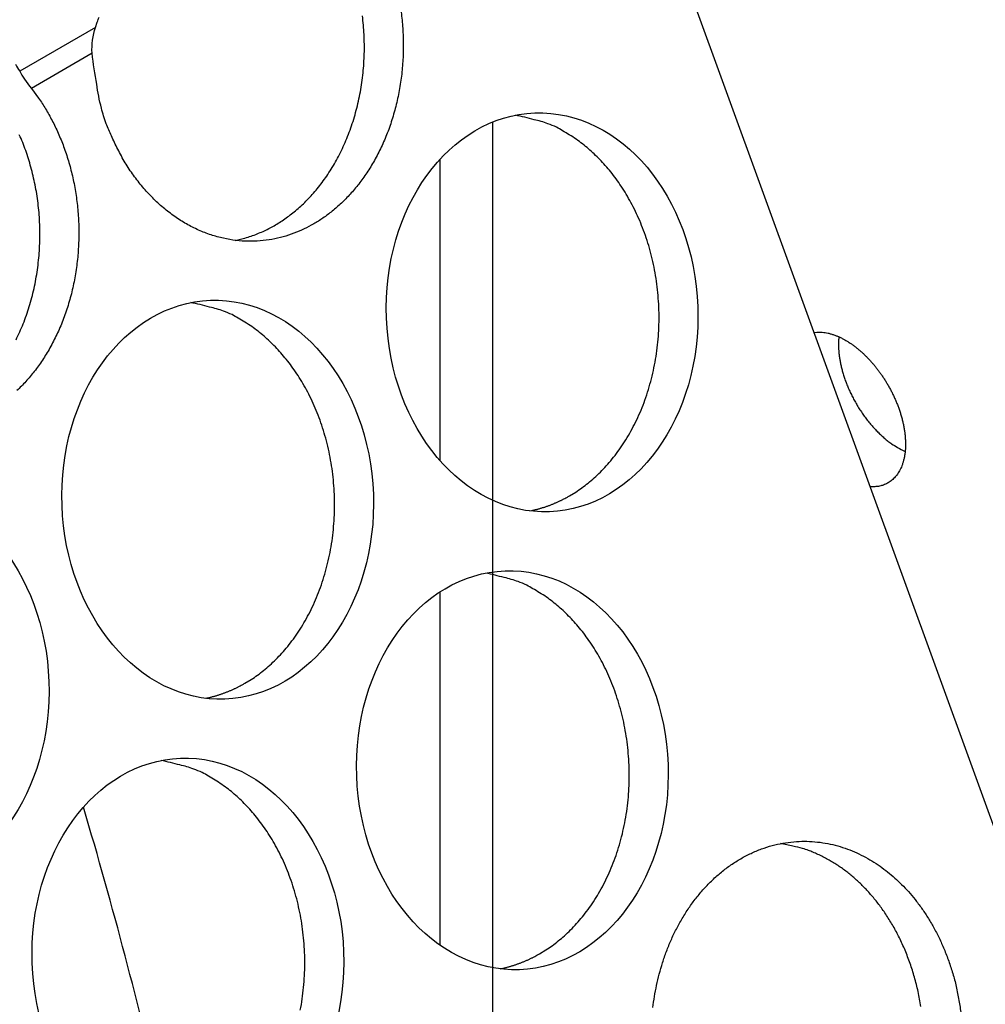
# Model space of a CAD drawing. Extents: x 6 to 291, y 7 to 204.
# Drawn here: x 249 to 250, y 70 to 71 of the extents above; entities that cross this region are included whole.
import ezdxf

# ---------------------------------------------------------------- set-up
doc = ezdxf.new("R2010")
doc.units = 0
doc.linetypes.add('HIDDENNEW0', pattern=[4.5, 1.5, -1.5, 1.5])
doc.layers.add('MUOTOVIIVAT', color=40, linetype='HIDDENNEW0')
doc.layers.add('TANGVIIVATNONDEF', color=40, linetype='HIDDENNEW0')

msp = doc.modelspace()

# ---------------------------------------------------------------- linework, layer by layer
at = {"layer": 'MUOTOVIIVAT', "color": 4, "linetype": 'CONTINUOUS'}
for p, q in [((250.14719, 69.832695), (249.68193, 71.111724)), ((249.56972, 69.45391), (249.56972, 70.746131)), ((249.51669, 70.708682), (249.51669, 70.40672)), ((249.51669, 70.27512), (249.51669, 69.921024))]:
    msp.add_line(p, q, dxfattribs=at)
for points in [[(249.47651, 70.864286, -0.0159045), (249.47863, 70.848135, -0.0159265), (249.47975, 70.83165, -0.0160844), (249.47977, 70.81498, -0.016185), (249.47872, 70.798303, -0.0163861), (249.47656, 70.781798, -0.0165938), (249.47335, 70.765629, -0.0168226), (249.46908, 70.74998, -0.0171275), (249.46388, 70.734976, -0.0173691), (249.45778, 70.720784, -0.017755), (249.45092, 70.707474, -0.0179927), (249.44336, 70.695178, -0.0183984), (249.43526, 70.683909, -0.0185339), (249.42669, 70.673754, -0.0189697), (249.41779, 70.664675, -0.0191491), (249.40864, 70.656715, -0.019271), (249.39938, 70.6498, -0.0187202), (249.39007, 70.643919, -0.0197514), (249.38045, 70.63887, -0.0203129), (249.37025, 70.634547, -0.0203601), (249.35949, 70.631015, -0.0220978), (249.34822, 70.628447, -0.0231667), (249.33652, 70.626905, -0.0240494), (249.32446, 70.626527, -0.0244974), (249.31213, 70.627345, -0.0251029), (249.29965, 70.629483, -0.0251542), (249.28713, 70.632929, -0.0251733), (249.27471, 70.637762, -0.0246631), (249.26252, 70.643909, -0.0240644), (249.2507, 70.651393, -0.0233805), (249.23936, 70.660108, -0.0228212), (249.22865, 70.670023, -0.0214269), (249.21864, 70.6809, -0.019526), (249.20947, 70.692621, -0.0199241), (249.20113, 70.705296, -0.0215256), (249.1937, 70.718897, -0.016715), (249.1873, 70.732085, -0.0080936), (249.18203, 70.744316, -0.0199966), (249.17729, 70.760014, -0.0314137), (249.17255, 70.783868, -0.0162637), (249.16789, 70.81494, -0.0090887)], [(249.17132, 70.840863), (249.17308, 70.846044, -0.0038457), (249.17493, 70.851253, -0.0036958)], [(249.31142, 70.62743), (249.31792, 70.628918, 0.0122511), (249.32425, 70.630701, 0.0129084), (249.33041, 70.632796, 0.0129096), (249.33638, 70.635166, 0.0122621), (249.34216, 70.637795, 0.0118448), (249.34775, 70.640655, 0.0113451), (249.35318, 70.643753, 0.0113139), (249.35852, 70.647132, 0.0112224), (249.36388, 70.650864, 0.0109089), (249.36922, 70.654941, 0.0111096), (249.37451, 70.659377, 0.0111281), (249.37974, 70.664165, 0.0110888), (249.38488, 70.669326, 0.0109677), (249.38993, 70.674845, 0.0109709), (249.39485, 70.680737, 0.0108633), (249.39964, 70.686984, 0.0108167), (249.40425, 70.693597, 0.010686), (249.40868, 70.700552, 0.010627), (249.4129, 70.707853, 0.0104935), (249.41689, 70.715474, 0.0104194), (249.42063, 70.72341, 0.0102866), (249.42411, 70.731631, 0.0102057), (249.42729, 70.740126, 0.0100805), (249.43017, 70.748861, 0.009997), (249.43273, 70.75782, 0.0098839), (249.43496, 70.766964, 0.009802), (249.43684, 70.776272, 0.0097043), (249.43837, 70.785705, 0.0096263), (249.43954, 70.795235, 0.0095467), (249.44035, 70.804826, 0.0094759), (249.44079, 70.814446, 0.0094135), (249.44087, 70.82406, 0.0093457), (249.44058, 70.833634, 0.0093078), (249.43995, 70.843139, 0.0092617), (249.43897, 70.852539, 0.0092217)], [(249.09107, 70.803903, -0.0103119), (249.09532, 70.79699, -0.005525)], [(249.10702, 70.779801), (249.11433, 70.769993, -0.0180045), (249.12127, 70.759263, -0.0159178), (249.12782, 70.747568, -0.0150554), (249.13391, 70.734972, -0.0157678), (249.13939, 70.721476, -0.0158475), (249.14417, 70.707182, -0.0158351), (249.14814, 70.692141, -0.0157275), (249.15124, 70.676493, -0.0159043), (249.15337, 70.660342, -0.0159263), (249.15448, 70.643857, -0.0160842), (249.1545, 70.627187, -0.0161848), (249.15346, 70.61051, -0.0163859), (249.15129, 70.594005, -0.0165936), (249.14808, 70.577836, -0.0168224), (249.14381, 70.562187, -0.0171273), (249.13861, 70.547182, -0.0173689), (249.13251, 70.53299, -0.0177549), (249.12565, 70.51968, -0.0179926), (249.11809, 70.507384, -0.0183984), (249.10999, 70.496115, -0.0185339), (249.10142, 70.48596, -0.0189697), (249.09252, 70.476881, -0.0191491)], [(249.64647, 70.371362), (249.65272, 70.37518, 0.0143597), (249.65895, 70.379466, 0.0130509), (249.66517, 70.384239, 0.0125443), (249.67135, 70.389494, 0.0129861), (249.67745, 70.39527, 0.0130033), (249.68344, 70.401552, 0.0129442), (249.68928, 70.408368, 0.0127838), (249.69495, 70.415693, 0.0127891), (249.70039, 70.423548, 0.0126373), (249.70559, 70.431899, 0.012583), (249.71049, 70.440753, 0.0124129), (249.71506, 70.450067, 0.0123432), (249.71926, 70.459835, 0.0121782), (249.72307, 70.470004, 0.0120959), (249.72644, 70.480553, 0.0119452), (249.72936, 70.491422, 0.0118611), (249.73178, 70.502577, 0.011734), (249.7337, 70.513952, 0.0116542), (249.7351, 70.525501, 0.0115567), (249.73597, 70.537158, 0.0114858), (249.7363, 70.548867, 0.011421), (249.7361, 70.560567, 0.0113611), (249.73535, 70.572196, 0.0113298), (249.73411, 70.583701, 0.0112813), (249.73234, 70.595018, 0.0112819), (249.73011, 70.606106, 0.0112432), (249.72741, 70.616904, 0.0112723), (249.72429, 70.627383, 0.0112408), (249.72077, 70.63749, 0.0112926), (249.71688, 70.647208, 0.0112628), (249.71267, 70.656493, 0.0113321), (249.70816, 70.665342, 0.0113017), (249.70339, 70.67372, 0.0113755), (249.69841, 70.681635, 0.0113315), (249.69323, 70.68906, 0.0114141), (249.6879, 70.696019, 0.0113527), (249.68244, 70.702494, 0.011414), (249.6769, 70.708498, 0.0114289), (249.6713, 70.71402, 0.0114603), (249.66559, 70.719187, 0.0105884), (249.65963, 70.724099, 0.0121114), (249.65325, 70.728796, 0.0160093), (249.64634, 70.733247, 0.0120066), (249.63966, 70.737287, 0.0027837), (249.63345, 70.740813, 0.0191071), (249.62488, 70.744343, 0.0357392), (249.61097, 70.748399, 0.0171815), (249.59232, 70.752889, 0.0086763)], [(249.09163, 70.52768, 0.0104194), (249.09536, 70.535616, 0.0102865), (249.09884, 70.543837, 0.0102057), (249.10202, 70.552333, 0.0100804), (249.1049, 70.561068, 0.009997), (249.10746, 70.570026, 0.0098838), (249.10969, 70.579171, 0.0098019), (249.11157, 70.588478, 0.0097042), (249.1131, 70.597911, 0.0096262), (249.11427, 70.607442, 0.0095466), (249.11508, 70.617033, 0.0094758), (249.11552, 70.626653, 0.0094134), (249.1156, 70.636267, 0.0093456), (249.11532, 70.645841, 0.0093077), (249.11469, 70.655346, 0.0092616), (249.1137, 70.664746, 0.0092216), (249.1124, 70.674015, 0.0091304), (249.11076, 70.683119, 0.0091788), (249.10882, 70.692045, 0.0092725), (249.10657, 70.700766, 0.009084), (249.10408, 70.709237, 0.0085732), (249.10134, 70.717419, 0.0092636), (249.09831, 70.72543, 0.010699), (249.09495, 70.733289, 0.0085657)], [(249.32119, 70.183561), (249.32744, 70.187379, 0.0143592), (249.33367, 70.191666, 0.0130504), (249.33989, 70.196439, 0.0125439), (249.34607, 70.201694, 0.0129856), (249.35217, 70.20747, 0.0130028), (249.35816, 70.213753, 0.0129437), (249.364, 70.220568, 0.0127834), (249.36967, 70.227894, 0.0127886), (249.37512, 70.235749, 0.0126369), (249.38031, 70.2441, 0.0125826), (249.38521, 70.252955, 0.0124125), (249.38979, 70.262269, 0.0123428), (249.39399, 70.272037, 0.0121778), (249.3978, 70.282206, 0.0120956), (249.40117, 70.292756, 0.0119449), (249.40408, 70.303625, 0.0118609), (249.4065, 70.31478, 0.0117338), (249.40843, 70.326155, 0.0116541), (249.40983, 70.337704, 0.0115566), (249.4107, 70.349361, 0.0114857), (249.41102, 70.361071, 0.011421), (249.41082, 70.372771, 0.0113612), (249.41008, 70.384401, 0.0113299), (249.40883, 70.395905, 0.0112814), (249.40707, 70.407223, 0.0112821), (249.40484, 70.418311, 0.0112434), (249.40214, 70.429109, 0.0112726), (249.39902, 70.439588, 0.0112411), (249.3955, 70.449695, 0.0112929), (249.39161, 70.459414, 0.0112631), (249.3874, 70.468699, 0.0113324), (249.38289, 70.477548, 0.0113021), (249.37812, 70.485926, 0.0113759), (249.37314, 70.493841, 0.011332), (249.36796, 70.501266, 0.0114145), (249.36263, 70.508225, 0.0113531), (249.35718, 70.5147, 0.0114145), (249.35164, 70.520703, 0.0114293), (249.34604, 70.526226, 0.0114607), (249.34032, 70.531393, 0.0105885), (249.33436, 70.536305, 0.0121114), (249.32798, 70.541002, 0.0160093), (249.32107, 70.545453, 0.0120066), (249.31439, 70.549492, 0.0027837), (249.30818, 70.553018, 0.0191071), (249.29962, 70.556549, 0.0357392), (249.28571, 70.560605, 0.0171815), (249.26705, 70.565095, 0.0086763)], [(249.89164, 70.535221), (249.89433, 70.535479, -0.0194754), (249.89709, 70.535533, -0.0188522), (249.89992, 70.535376, -0.0178167), (249.9028, 70.535018, -0.0167873), (249.90572, 70.534455, -0.0157887), (249.90868, 70.533699, -0.0147887), (249.91164, 70.532751, -0.0138473), (249.91462, 70.531625, -0.0129588), (249.91758, 70.530323, -0.0121551), (249.92053, 70.528862, -0.011379), (249.92345, 70.527248, -0.0107038), (249.92633, 70.525496, -0.0100484), (249.92916, 70.523615, -0.0094942), (249.93194, 70.52162, -0.0089429), (249.93466, 70.51952, -0.0084922), (249.93731, 70.517331, -0.0080334), (249.93988, 70.515062, -0.0076638), (249.94237, 70.512727, -0.0072699), (249.94478, 70.510335, -0.0069819), (249.94711, 70.507899, -0.0066809), (249.94935, 70.505427, -0.0064032), (249.95149, 70.502933, -0.0060402), (249.95356, 70.500417, -0.0060314), (249.95557, 70.497832, -0.005968), (249.95758, 70.495123, -0.0058159), (249.95959, 70.492292, -0.006005), (249.96156, 70.489341, -0.0060982), (249.96351, 70.486277, -0.0061867), (249.96542, 70.483098, -0.0062458), (249.96728, 70.479812, -0.0063963), (249.96909, 70.476421, -0.0065014), (249.97083, 70.472937, -0.0066668), (249.9725, 70.469362, -0.0068011), (249.97408, 70.46571, -0.0070028), (249.97556, 70.461988, -0.0071799), (249.97694, 70.45821, -0.0074195), (249.97821, 70.454386, -0.0076459), (249.97936, 70.450532, -0.0079324), (249.98037, 70.446659, -0.0082184), (249.98125, 70.442784, -0.0085599), (249.98198, 70.438922, -0.0089164), (249.98257, 70.435088, -0.0093224), (249.983, 70.431299, -0.0097611), (249.98327, 70.427569, -0.0102401), (249.98338, 70.423916, -0.0107715), (249.98333, 70.420351, -0.0113295), (249.98312, 70.416893, -0.0119597), (249.98275, 70.413551, -0.0125948), (249.98222, 70.410341, -0.0133202), (249.98154, 70.407269, -0.0140191), (249.98072, 70.404351, -0.0148137), (249.97975, 70.401589, -0.0155293), (249.97865, 70.398996, -0.0163509), (249.97743, 70.39657, -0.0170465), (249.97609, 70.394323, -0.0177645), (249.97464, 70.392249, -0.018211), (249.9731, 70.390357, -0.0188837), (249.97146, 70.388639, -0.019455), (249.96974, 70.387101, -0.0193202), (249.96796, 70.385732, -0.018237), (249.96614, 70.384536, -0.0196297), (249.96423, 70.383501, -0.0223807), (249.96222, 70.382628, -0.0173154), (249.96032, 70.381906, -0.0069861), (249.9586, 70.381333, -0.0220959), (249.95632, 70.380896, -0.0356521), (249.95272, 70.380591, -0.0168484), (249.94795, 70.380416, -0.0089509)], [(249.91658, 70.530782), (249.91656, 70.530533, 0.0009196), (249.91653, 70.530283, 0.0009218), (249.91651, 70.530033, 0.0009191), (249.91649, 70.529783, 0.0009111), (249.91646, 70.529533, 0.0009051), (249.91644, 70.529282, 0.0008998), (249.91642, 70.529032, 0.0008948), (249.9164, 70.528782, 0.0008889), (249.91639, 70.528531, 0.0008838), (249.91637, 70.52828, 0.0008783), (249.91635, 70.52803, 0.0008731), (249.91634, 70.527779, 0.0008671), (249.91632, 70.527528, 0.0008628), (249.91631, 70.527277, 0.0008587), (249.9163, 70.527026, 0.0008519), (249.91629, 70.526775, 0.0008415), (249.91627, 70.526524, 0.0008438), (249.91626, 70.526273, 0.0008548), (249.91626, 70.526022, 0.0008267), (249.91625, 70.525771, 0.0007688), (249.91624, 70.525522, 0.0008415), (249.91623, 70.525269, 0.0009928), (249.91623, 70.52501, 0.0007536), (249.91622, 70.524767, 0.0002672), (249.91622, 70.524547, 0.001047), (249.91621, 70.524265, 0.0017814), (249.91621, 70.523831, 0.0008703), (249.91621, 70.523262, 0.0004625)], [(249.91621, 70.523262), (249.91627, 70.520038, 0.0108247), (249.91647, 70.516669, 0.0095731), (249.91681, 70.513147, 0.0090022), (249.9173, 70.509483, 0.0091691), (249.91795, 70.505679, 0.0090437), (249.91877, 70.501749, 0.0089003), (249.91976, 70.497698, 0.0087131), (249.92094, 70.493544, 0.0086731), (249.9223, 70.489297, 0.0085515), (249.92385, 70.484976, 0.0085246), (249.9256, 70.480599, 0.0084423), (249.92753, 70.476187, 0.0084491), (249.92965, 70.471762, 0.0084257), (249.93195, 70.467345, 0.008485), (249.93443, 70.462963, 0.0084951), (249.93708, 70.458639, 0.0085405), (249.93988, 70.4544, 0.0086892), (249.94282, 70.450265, 0.0089732), (249.9459, 70.446261, 0.0089191), (249.94908, 70.442413, 0.0085881), (249.95233, 70.438754, 0.0095455), (249.95571, 70.435256, 0.011462), (249.95923, 70.431932, 0.0093561), (249.96257, 70.428933, 0.00407), (249.96562, 70.42633, 0.0130784), (249.9695, 70.423541, 0.024035), (249.97537, 70.41997, 0.0133784), (249.98301, 70.415728, 0.0076141)], [(249.60684, 70.356294), (249.6083, 70.356592, 0.0029221), (249.60974, 70.356907, 0.0029568), (249.61118, 70.357238, 0.0029599), (249.61261, 70.357584, 0.0029269), (249.61403, 70.357947, 0.0029078), (249.61544, 70.358325, 0.0028911), (249.61684, 70.358718, 0.0028768), (249.61823, 70.359125, 0.0028553), (249.61962, 70.359548, 0.0028394), (249.62099, 70.359984, 0.002819), (249.62236, 70.360435, 0.0028024), (249.62371, 70.3609, 0.0027798), (249.62506, 70.361378, 0.002765), (249.6264, 70.36187, 0.0027478), (249.62773, 70.362375, 0.0027248), (249.62905, 70.362893, 0.0026879), (249.63035, 70.363423, 0.0026921), (249.63165, 70.363966, 0.0027198), (249.63295, 70.364523, 0.0026312), (249.63422, 70.365088, 0.0024477), (249.63548, 70.365662, 0.0026662), (249.63675, 70.366257, 0.0031248), (249.63804, 70.36688, 0.002387), (249.63924, 70.367471, 0.0008823), (249.64032, 70.368011, 0.003275), (249.64169, 70.368728, 0.0055495), (249.64377, 70.369861, 0.0027327), (249.64647, 70.371362, 0.0014631)], [(249.61662, 69.912432), (249.62287, 69.91625, 0.0143597), (249.6291, 69.920536, 0.0130508), (249.63532, 69.925309, 0.0125443), (249.6415, 69.930564, 0.012986), (249.6476, 69.93634, 0.0130033), (249.65359, 69.942622, 0.0129442), (249.65943, 69.949437, 0.0127838), (249.6651, 69.956763, 0.0127891), (249.67054, 69.964618, 0.0126373), (249.67574, 69.972969, 0.012583), (249.68064, 69.981823, 0.0124129), (249.68521, 69.991137, 0.0123432), (249.68941, 70.000905, 0.0121782), (249.69322, 70.011074, 0.012096), (249.69659, 70.021623, 0.0119452), (249.69951, 70.032492, 0.0118611), (249.70193, 70.043646, 0.011734), (249.70386, 70.055021, 0.0116543), (249.70525, 70.06657, 0.0115567), (249.70612, 70.078227, 0.0114858), (249.70645, 70.089936, 0.011421), (249.70625, 70.101636, 0.0113612), (249.70551, 70.113265, 0.0113299), (249.70426, 70.12477, 0.0112814), (249.70249, 70.136088, 0.011282), (249.70026, 70.147175, 0.0112433), (249.69756, 70.157973, 0.0112724), (249.69444, 70.168452, 0.0112409), (249.69092, 70.178559, 0.0112926), (249.68704, 70.188277, 0.0112629), (249.68282, 70.197562, 0.0113321), (249.67831, 70.206411, 0.0113017), (249.67355, 70.214789, 0.0113756), (249.66856, 70.222704, 0.0113316), (249.66338, 70.230129, 0.0114141), (249.65805, 70.237088, 0.0113527), (249.6526, 70.243563, 0.011414), (249.64706, 70.249567, 0.0114289), (249.64146, 70.255089, 0.0114603), (249.63574, 70.260256, 0.0105884), (249.62979, 70.265168, 0.0121114), (249.6234, 70.269865, 0.0160093), (249.61649, 70.274316, 0.0120066), (249.60981, 70.278356, 0.0027837), (249.6036, 70.281882, 0.0191071), (249.59504, 70.285412, 0.0357392), (249.58113, 70.289468, 0.0171815), (249.56248, 70.293959, 0.0086763)], [(249.28158, 70.168499), (249.28303, 70.168798, 0.0029202), (249.28447, 70.169113, 0.0029549), (249.28591, 70.169444, 0.0029581), (249.28734, 70.16979, 0.0029253), (249.28876, 70.170153, 0.0029063), (249.29017, 70.17053, 0.0028897), (249.29157, 70.170923, 0.0028755), (249.29296, 70.17133, 0.0028541), (249.29435, 70.171753, 0.0028383), (249.29572, 70.172189, 0.002818), (249.29709, 70.17264, 0.0028015), (249.29844, 70.173105, 0.002779), (249.29979, 70.173583, 0.0027643), (249.30113, 70.174074, 0.0027471), (249.30246, 70.174579, 0.0027243), (249.30377, 70.175097, 0.0026875), (249.30508, 70.175627, 0.0026917), (249.30638, 70.17617, 0.0027195), (249.30767, 70.176726, 0.002631), (249.30895, 70.177291, 0.0024476), (249.31021, 70.177864, 0.0026661), (249.31148, 70.17846, 0.0031249), (249.31277, 70.179082, 0.0023871), (249.31397, 70.179673, 0.0008824), (249.31505, 70.180212, 0.0032753), (249.31642, 70.180929, 0.0055503), (249.31849, 70.182061, 0.0027333), (249.32119, 70.183561, 0.0014634)], [(249.37666, 69.855849, 0.0117338), (249.37859, 69.867225, 0.011654), (249.37998, 69.878773, 0.0115565), (249.38085, 69.890431, 0.0114856), (249.38118, 69.90214, 0.0114208), (249.38098, 69.91384, 0.011361), (249.38024, 69.92547, 0.0113297), (249.37899, 69.936975, 0.0112812), (249.37723, 69.948292, 0.0112818), (249.37499, 69.95938, 0.0112431), (249.37229, 69.970178, 0.0112722), (249.36917, 69.980658, 0.0112408), (249.36565, 69.990764, 0.0112925), (249.36177, 70.000483, 0.0112628), (249.35755, 70.009768, 0.0113321), (249.35305, 70.018617, 0.0113017), (249.34828, 70.026995, 0.0113756), (249.34329, 70.03491, 0.0113316), (249.33811, 70.042335, 0.0114142), (249.33278, 70.049294, 0.0113528), (249.32733, 70.055769, 0.0114141), (249.32179, 70.061773, 0.011429), (249.31619, 70.067295, 0.0114605), (249.31047, 70.072462, 0.0105884), (249.30452, 70.077374, 0.0121114), (249.29813, 70.082071, 0.0160093), (249.29122, 70.086522, 0.0120066), (249.28454, 70.090561, 0.0027837), (249.27833, 70.094087, 0.0191071), (249.26977, 70.097618, 0.0357392), (249.25586, 70.101674, 0.0171815), (249.23721, 70.106164, 0.0086763)], [(249.73017, 69.858561, -0.0109628), (249.73173, 69.869586, -0.0108524), (249.73382, 69.88081, -0.0116014), (249.73652, 69.892141, -0.0121341), (249.73981, 69.903511, -0.0126519), (249.74376, 69.91486, -0.0131055), (249.74836, 69.926109, -0.0138102), (249.75364, 69.937163, -0.0144068), (249.75958, 69.947941, -0.0151537), (249.76621, 69.958335, -0.0158253), (249.77347, 69.968268, -0.0166431), (249.78137, 69.977625, -0.0173907), (249.78985, 69.986342, -0.0182218), (249.79887, 69.994305, -0.018989), (249.80837, 70.001473, -0.0197596), (249.81828, 70.007745, -0.0204606), (249.82852, 70.013109, -0.0210587), (249.83903, 70.017488, -0.0215769), (249.84971, 70.0209, -0.0218821), (249.86048, 70.023297, -0.0221084), (249.87127, 70.024729, -0.0220384), (249.88198, 70.025176, -0.0219151), (249.89256, 70.024713, -0.0214589), (249.90292, 70.023348, -0.0210216), (249.91301, 70.021172, -0.020277), (249.92277, 70.018214, -0.0195916), (249.93218, 70.014573, -0.0186165), (249.94117, 70.010295, -0.0178938), (249.94974, 70.005467, -0.0170077), (249.95785, 70.000138, -0.016044), (249.9655, 69.994426, -0.0147745), (249.97266, 69.988378, -0.0146391), (249.97953, 69.981864, -0.01414), (249.98629, 69.974695, -0.0135026), (249.99292, 69.966849, -0.0139136), (249.99937, 69.958281, -0.013845), (250.00557, 69.949021, -0.0137729), (250.01147, 69.939049, -0.0137744), (250.01701, 69.928392, -0.0141453), (250.0221, 69.917039, -0.0135999), (250.02672, 69.905135, -0.0127106), (250.03078, 69.892732, -0.0140073), (250.03421, 69.879613, -0.0167711), (250.0369, 69.86573, -0.0126141), (250.03904, 69.852377, -0.0044125)], [(249.99883, 69.859529, 0.0075572), (249.99753, 69.867068, 0.0075605), (249.99602, 69.874499, 0.0075441), (249.9943, 69.881803, 0.0075555), (249.99239, 69.888971, 0.0075415), (249.99028, 69.895986, 0.0075602), (249.988, 69.902843, 0.0075477), (249.98554, 69.909523, 0.0075723), (249.98293, 69.916026, 0.0075602), (249.98016, 69.922336, 0.0075895), (249.97726, 69.928453, 0.0075769), (249.97422, 69.934363, 0.007609), (249.97107, 69.940071, 0.0075936), (249.96781, 69.945564, 0.0076281), (249.96446, 69.950848, 0.007612), (249.96101, 69.955912, 0.0076424), (249.9575, 69.960765, 0.0076135), (249.95392, 69.965397, 0.0076537), (249.95028, 69.969821, 0.0076421), (249.94659, 69.974028, 0.0076418), (249.94287, 69.978024, 0.0075704), (249.93913, 69.981801, 0.0076609), (249.93534, 69.985396, 0.0076205), (249.93148, 69.988837, 0.0077307), (249.92752, 69.992161, 0.0079252), (249.9234, 69.99539, 0.0081311), (249.91912, 69.998515, 0.0086889), (249.9147, 70.001513, 0.0086687), (249.91017, 70.004371, 0.0082302), (249.90552, 70.007072, 0.009483), (249.90066, 70.009632, 0.0119555), (249.89553, 70.012038, 0.0090056), (249.89064, 70.014203, 0.0024858), (249.88614, 70.016078, 0.0137013), (249.88013, 70.017986, 0.0247635), (249.87058, 70.020254, 0.0119603), (249.8579, 70.022822, 0.0061543)], [(249.577, 69.897363), (249.57845, 69.897661, 0.0029226), (249.57989, 69.897976, 0.0029573), (249.58133, 69.898307, 0.0029604), (249.58276, 69.898653, 0.0029275), (249.58418, 69.899016, 0.0029084), (249.58559, 69.899394, 0.0028917), (249.58699, 69.899787, 0.0028774), (249.58838, 69.900194, 0.0028559), (249.58977, 69.900617, 0.00284), (249.59114, 69.901053, 0.0028196), (249.59251, 69.901504, 0.002803), (249.59387, 69.901969, 0.0027804), (249.59521, 69.902448, 0.0027656), (249.59655, 69.902939, 0.0027483), (249.59788, 69.903445, 0.0027254), (249.5992, 69.903962, 0.0026885), (249.60051, 69.904493, 0.0026926), (249.60181, 69.905036, 0.0027204), (249.6031, 69.905592, 0.0026318), (249.60437, 69.906158, 0.0024482), (249.60563, 69.906732, 0.0026667), (249.6069, 69.907327, 0.0031255), (249.60819, 69.90795, 0.0023875), (249.60939, 69.908541, 0.0008825), (249.61048, 69.909081, 0.0032758), (249.61184, 69.909797, 0.0055507), (249.61392, 69.910931, 0.0027334), (249.61662, 69.912432, 0.0014634)]]:
    msp.add_lwpolyline(points, format="xyb", dxfattribs=at)
for centre in [(249.61909, 70.555306), (249.29383, 70.367512), (248.96856, 70.179717), (249.58925, 70.096375), (249.26398, 69.908581), (248.93871, 69.720787)]:
    msp.add_ellipse(centre, major_axis=(0.007318, -0.199866), ratio=0.7808196, start_param=0, end_param=6.2831853, dxfattribs=at)
for points in [[(249.16789, 70.81494), (249.16736, 70.823842), (249.16862, 70.832739), (249.17132, 70.840863)], [(249.09532, 70.79699), (249.09802, 70.79196), (249.10203, 70.786099), (249.10702, 70.779801)]]:
    msp.add_open_spline(points, degree=3, dxfattribs=at)
at = {"layer": 'MUOTOVIIVAT', "color": 30, "linetype": 'CONTINUOUS', "extrusion": (0.463611, 0.463611, 0.463611)}
msp.add_open_spline([(249.24978, 69.709826), (249.24594, 69.727142), (249.21955, 69.843265), (249.18868, 69.959992), (249.15928, 70.059417)], degree=3, knots=[0.46361107, 0.46361107, 0.46361107, 0.46361107, 0.47016419, 0.50751911, 0.50751911, 0.50751911, 0.50751911], dxfattribs=at)
at = {"layer": 'TANGVIIVATNONDEF', "color": 4, "linetype": 'CONTINUOUS'}
for p, q in [((249.17132, 70.840863), (249.09532, 70.79699)), ((249.16789, 70.81494), (249.10702, 70.779801))]:
    msp.add_line(p, q, dxfattribs=at)

doc.saveas('drawing.dxf')
